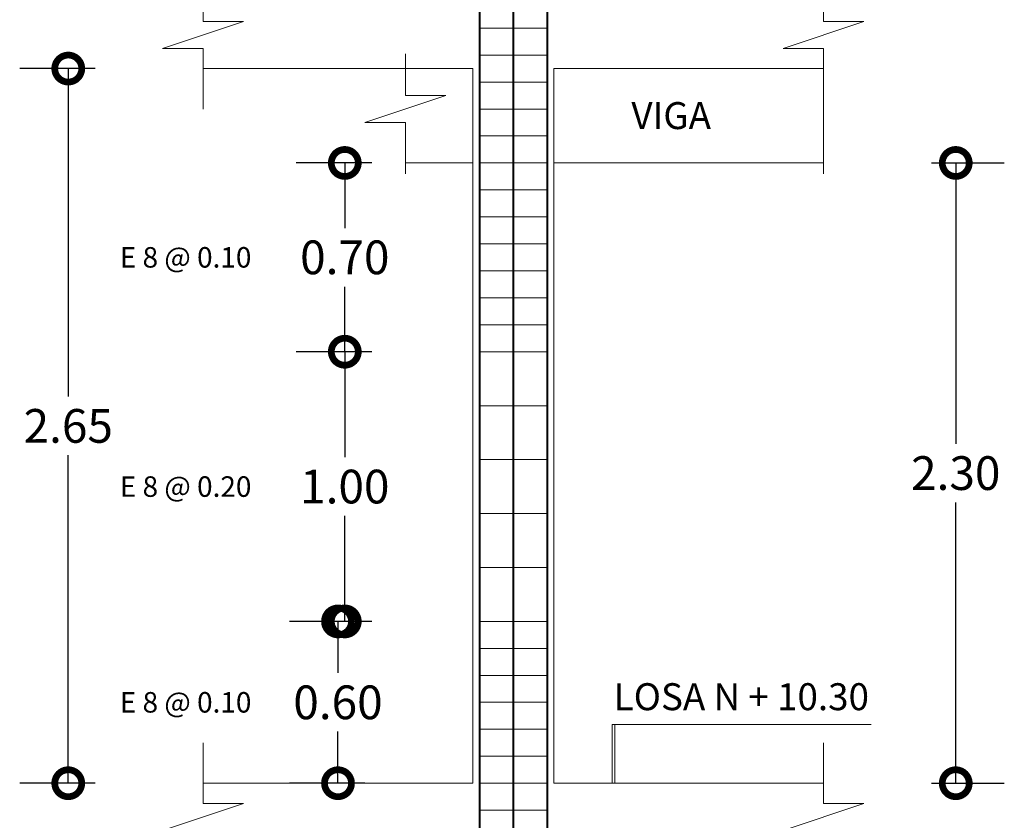
# Model space of a CAD drawing. Extents: x -572 to -444, y 65 to 189.
# Drawn here: x -475 to -467, y 165 to 171 of the extents above; entities that cross this region are included whole.
import ezdxf

# ---------------------------------------------------------------- set-up
doc = ezdxf.new("R2010")
doc.units = 0
doc.header["$MEASUREMENT"] = 0
doc.layers.get('0').update_dxf_attribs({"linetype": 'CONTINUOUS'})
doc.layers.get('DEFPOINTS').update_dxf_attribs({"linetype": 'CONTINUOUS'})
for name, color, linetype, lineweight in [('COTAS', 41, 'CONTINUOUS', 25), ('Detalles', 2, 'CONTINUOUS', 18), ('Estribos', 7, 'CONTINUOUS', 18), ('Hormigón', 7, 'CONTINUOUS', 18), ('Nega y posi', 3, 'CONTINUOUS', 40), ('Texto', 123, 'CONTINUOUS', 40)]:
    doc.layers.add(name, color=color, linetype=linetype, lineweight=lineweight)
doc.styles.add('PROY', font='TIMES.TTF', dxfattribs={"height": 0.25})
doc.styles.add('style1', font='ariblk.TTF', dxfattribs={"height": 0.15})
doc.dimstyles.new('palacios50', dxfattribs={"dimtxt": 0.0005, "dimasz": 0.4, "dimexe": 0.36, "dimexo": 0.8, "dimgap": 0.09, "dimtad": 0, "dimtih": 1, "dimtoh": 1, "dimlfac": 0.5, "dimzin": 0, "dimdsep": 46, "dimtxsty": 'PROY', "dimblk1": 'DOTSMALL', "dimblk2": 'DOTSMALL', "dimsah": 1, "dimcen": 0.09, "dimclrd": 256, "dimclre": 256, "dimclrt": 256, "dimadec": 0, "dimazin": 0, "dimtfac": 1, "dimtofl": 0, "dimtmove": 0, "dimatfit": 3, "dimldrblk": 'DOTSMALL', "dimfxl": 1, "dimtolj": 1, "dimtzin": 0, "dimarcsym": 0})

# ---------------------------------------------------------------- blocks, each defined once
blk = doc.blocks.new('_DOTSMALL')
at = {"color": 0, "linetype": 'ByBlock', "const_width": 0.5}
blk.add_lwpolyline([(-0.0625, 0, 1), (0.0625, 0, 1)], format="xyb", close=True, dxfattribs=at)
blk = doc.blocks.new('*D328')
at = {"layer": 'COTAS', "lineweight": -2}
for p, q in [((-474.2136, 170.9892), (-474.7736, 170.9892)), ((-474.4136, 170.9892), (-474.4136, 168.5567)), ((-474.4136, 165.6892), (-474.4136, 168.1217)), ((-474.2136, 165.6892), (-474.7736, 165.6892))]:
    blk.add_line(p, q, dxfattribs=at)
at = {"layer": 'DEFPOINTS', "color": 0}
for p in [(-473.4136, 170.9892), (-474.4136, 165.6892), (-473.4136, 165.6892)]:
    blk.add_point(p, dxfattribs=at)
at = {"layer": 'COTAS', "lineweight": -2, "xscale": 0.4, "yscale": 0.4, "zscale": 0.4}
for p, rotation in [((-474.4136, 170.9892), 90), ((-474.4136, 165.6892), 270)]:
    blk.add_blockref('_DOTSMALL', p, dxfattribs=dict(at, rotation=rotation))
at = {"layer": 'COTAS', "insert": (-474.4136, 168.3392), "char_height": 0.25, "attachment_point": 5, "style": 'PROY'}
blk.add_mtext('\\A1;2.65', dxfattribs=at)
blk = doc.blocks.new('*D329')
at = {"layer": 'COTAS', "lineweight": -2}
for p, q in [((-472.1636, 168.8892), (-472.7232, 168.8892)), ((-472.3632, 168.8892), (-472.3632, 168.1067)), ((-472.3632, 166.8892), (-472.3632, 167.6717)), ((-472.1636, 166.8892), (-472.7232, 166.8892))]:
    blk.add_line(p, q, dxfattribs=at)
at = {"layer": 'DEFPOINTS', "color": 0}
for p in [(-471.3636, 168.8892), (-472.3632, 166.8892), (-471.3636, 166.8892)]:
    blk.add_point(p, dxfattribs=at)
at = {"layer": 'COTAS', "lineweight": -2, "xscale": 0.4, "yscale": 0.4, "zscale": 0.4}
for p, rotation in [((-472.3632, 168.8892), 90), ((-472.3632, 166.8892), 270)]:
    blk.add_blockref('_DOTSMALL', p, dxfattribs=dict(at, rotation=rotation))
at = {"layer": 'COTAS', "lineweight": 25, "insert": (-472.3632, 167.8892), "char_height": 0.25, "attachment_point": 5, "style": 'PROY'}
blk.add_mtext('\\A1;1.00', dxfattribs=at)
blk = doc.blocks.new('*D330')
at = {"layer": 'COTAS', "lineweight": -2}
for p, q in [((-472.1636, 170.2892), (-472.7232, 170.2892)), ((-472.3632, 170.2892), (-472.3632, 169.8067)), ((-472.3632, 168.8892), (-472.3632, 169.3717)), ((-472.1636, 168.8892), (-472.7232, 168.8892))]:
    blk.add_line(p, q, dxfattribs=at)
at = {"layer": 'DEFPOINTS', "color": 0}
for p in [(-471.3636, 170.2892), (-472.3632, 168.8892), (-471.3636, 168.8892)]:
    blk.add_point(p, dxfattribs=at)
at = {"layer": 'COTAS', "lineweight": -2, "xscale": 0.4, "yscale": 0.4, "zscale": 0.4}
for p, rotation in [((-472.3632, 170.2892), 90), ((-472.3632, 168.8892), 270)]:
    blk.add_blockref('_DOTSMALL', p, dxfattribs=dict(at, rotation=rotation))
at = {"layer": 'COTAS', "lineweight": 25, "insert": (-472.3632, 169.5892), "char_height": 0.25, "attachment_point": 5, "style": 'PROY'}
blk.add_mtext('\\A1;0.70', dxfattribs=at)
blk = doc.blocks.new('*D331')
at = {"layer": 'COTAS', "lineweight": -2}
for p, q in [((-472.2136, 166.8892), (-472.7736, 166.8892)), ((-472.4136, 166.8892), (-472.4136, 166.5067)), ((-472.4136, 165.6892), (-472.4136, 166.0717)), ((-472.2136, 165.6892), (-472.7736, 165.6892))]:
    blk.add_line(p, q, dxfattribs=at)
at = {"layer": 'DEFPOINTS', "color": 0}
for p in [(-471.4136, 166.8892), (-472.4136, 165.6892), (-471.4136, 165.6892)]:
    blk.add_point(p, dxfattribs=at)
at = {"layer": 'COTAS', "lineweight": -2, "xscale": 0.4, "yscale": 0.4, "zscale": 0.4}
for p, rotation in [((-472.4136, 166.8892), 90), ((-472.4136, 165.6892), 270)]:
    blk.add_blockref('_DOTSMALL', p, dxfattribs=dict(at, rotation=rotation))
at = {"layer": 'COTAS', "lineweight": 25, "insert": (-472.4136, 166.2892), "char_height": 0.25, "attachment_point": 5, "style": 'PROY'}
blk.add_mtext('\\A1;0.60', dxfattribs=at)
blk = doc.blocks.new('*D332')
at = {"layer": 'COTAS', "lineweight": -2}
for p, q in [((-468.0136, 170.2892), (-467.4733, 170.2892)), ((-467.8333, 170.2892), (-467.8333, 168.2067)), ((-467.8333, 165.6892), (-467.8333, 167.7717)), ((-468.0136, 165.6892), (-467.4733, 165.6892))]:
    blk.add_line(p, q, dxfattribs=at)
at = {"layer": 'DEFPOINTS', "color": 0}
for p in [(-468.8136, 170.2892), (-468.8136, 165.6892), (-467.8333, 165.6892)]:
    blk.add_point(p, dxfattribs=at)
at = {"layer": 'COTAS', "lineweight": -2, "xscale": 0.4, "yscale": 0.4, "zscale": 0.4}
for p, rotation in [((-467.8333, 170.2892), 90), ((-467.8333, 165.6892), 270)]:
    blk.add_blockref('_DOTSMALL', p, dxfattribs=dict(at, rotation=rotation))
at = {"layer": 'COTAS', "insert": (-467.8333, 167.9892), "char_height": 0.25, "attachment_point": 5, "style": 'PROY'}
blk.add_mtext('\\A1;2.30', dxfattribs=at)

msp = doc.modelspace()

# ---------------------------------------------------------------- linework, layer by layer
at = {"layer": 'Detalles'}
for p, q in [((-473.4136, 171.3392), (-473.4136, 171.7892)), ((-468.8136, 171.3392), (-468.8136, 171.7892)), ((-473.1136, 171.3392), (-473.7136, 171.1392)), ((-473.4136, 171.3392), (-473.1136, 171.3392)), ((-468.5136, 171.3392), (-469.1136, 171.1392)), ((-468.8136, 171.3392), (-468.5136, 171.3392)), ((-473.4136, 171.1392), (-473.7136, 171.1392)), ((-473.4136, 170.6892), (-473.4136, 171.1392)), ((-468.8136, 171.1392), (-469.1136, 171.1392)), ((-468.8136, 170.2092), (-468.8136, 171.1392)), ((-471.9136, 170.7892), (-471.9136, 171.0992)), ((-471.4136, 170.9892), (-473.4136, 170.9892)), ((-471.4136, 165.6892), (-471.4136, 170.9892)), ((-470.8136, 170.9892), (-468.8136, 170.9892)), ((-470.8136, 165.6892), (-470.8136, 170.9892)), ((-471.6136, 170.7892), (-472.2136, 170.5892)), ((-471.9136, 170.7892), (-471.6136, 170.7892)), ((-471.9136, 170.5892), (-472.2136, 170.5892)), ((-471.9136, 170.2092), (-471.9136, 170.5892)), ((-471.4136, 170.2892), (-471.9136, 170.2892)), ((-468.8136, 170.2892), (-470.8136, 170.2892)), ((-473.4136, 165.5392), (-473.4136, 165.9892)), ((-468.8136, 165.5392), (-468.8136, 165.9892)), ((-471.4136, 165.6892), (-473.4136, 165.6892)), ((-470.8136, 165.6892), (-468.8136, 165.6892)), ((-473.1136, 165.5392), (-473.7136, 165.3392)), ((-473.4136, 165.5392), (-473.1136, 165.5392)), ((-468.5136, 165.5392), (-469.1136, 165.3392)), ((-468.8136, 165.5392), (-468.5136, 165.5392))]:
    msp.add_line(p, q, dxfattribs=at)
at = {"layer": 'Estribos'}
for p, q in [((-471.3636, 171.2892), (-470.8636, 171.2892)), ((-471.3636, 171.0892), (-470.8636, 171.0892)), ((-471.3636, 170.8892), (-470.8636, 170.8892)), ((-471.3636, 170.6892), (-470.8636, 170.6892)), ((-471.3636, 170.4892), (-470.8636, 170.4892)), ((-471.3636, 170.2892), (-470.8636, 170.2892)), ((-471.3636, 170.0892), (-470.8636, 170.0892)), ((-471.3636, 170.0892), (-470.8636, 170.0892)), ((-471.3636, 169.8892), (-470.8636, 169.8892)), ((-471.3636, 169.6892), (-470.8636, 169.6892)), ((-471.3636, 169.4892), (-470.8636, 169.4892)), ((-471.3636, 169.2892), (-470.8636, 169.2892)), ((-471.3636, 169.0892), (-470.8636, 169.0892)), ((-471.3636, 168.8892), (-470.8636, 168.8892)), ((-471.3636, 168.4892), (-470.8636, 168.4892)), ((-471.3636, 168.0892), (-470.8636, 168.0892)), ((-471.3636, 167.6892), (-470.8636, 167.6892)), ((-471.3636, 167.2892), (-470.8636, 167.2892)), ((-471.3636, 166.8892), (-470.8636, 166.8892)), ((-471.3636, 166.6892), (-470.8636, 166.6892)), ((-471.3636, 166.4892), (-470.8636, 166.4892)), ((-471.3636, 166.2892), (-470.8636, 166.2892)), ((-471.3636, 166.0892), (-470.8636, 166.0892)), ((-471.3636, 165.8892), (-470.8636, 165.8892)), ((-471.3636, 165.6892), (-470.8636, 165.6892)), ((-471.3636, 165.4892), (-470.8636, 165.4892))]:
    msp.add_line(p, q, dxfattribs=at)
at = {"layer": 'Hormigón', "lineweight": 18}
for p, q in [((-470.3807, 166.1246), (-470.3807, 165.6892)), ((-470.3807, 166.1246), (-468.4597, 166.1246)), ((-470.3607, 166.1246), (-470.3607, 165.6892))]:
    msp.add_line(p, q, dxfattribs=at)
at = {"layer": 'Nega y posi', "lineweight": 40}
for p, q in [((-471.3636, 182.9892), (-471.3636, 137.4892)), ((-470.8636, 182.8892), (-470.8636, 137.4892)), ((-471.1136, 182.8492), (-471.1136, 137.4892))]:
    msp.add_line(p, q, dxfattribs=at)

# ---------------------------------------------------------------- texts
at = {"layer": 'Texto', "linetype": 'Continuous', "lineweight": 40, "style": 'style1'}
for s, insert, char_height, width, attachment_point in [('{\\fTimes New Roman|b0|i0|c0|p18;VIGA}', (-469.943, 170.6404), 0.2, 1.387203, 5), ('{\\fTimes New Roman|b0|i0|c0|p18;E 8 @ 0.10}', (-474.0312, 169.5892), 0.152, 1.1473, 4), ('{\\fTimes New Roman|b0|i0|c0|p18;E 8 @ 0.20}', (-474.0312, 167.8892), 0.152, 1.1473, 4), ('{\\fTimes New Roman|b0|i0|c0|p18;E 8 @ 0.10}', (-474.0312, 166.2892), 0.152, 1.1473, 4)]:
    msp.add_mtext(s, dxfattribs=dict(at, insert=insert, char_height=char_height, width=width, attachment_point=attachment_point))
at = {"layer": 'Texto', "linetype": 'Continuous', "lineweight": 40, "insert": (-469.423, 166.3309), "char_height": 0.2, "attachment_point": 5, "style": 'style1'}
msp.add_mtext('{\\fTimes New Roman|b0|i0|c0|p18;LOSA N + 10.30}', dxfattribs=at)

# ---------------------------------------------------------------- dimensions: what is measured, and where the dimension line sits
at = {"layer": 'COTAS'}
for base, p1, p2, picture, middle in [((-474.4136, 165.6892), (-473.4136, 170.9892), (-473.4136, 165.6892), '*D328', (-474.4136, 168.3392)), ((-467.8333, 165.6892), (-468.8136, 170.2892), (-468.8136, 165.6892), '*D332', (-467.8333, 167.9892))]:
    dim = msp.add_linear_dim(base=base, p1=p1, p2=p2, angle=90, dimstyle='palacios50', dxfattribs=at)
    dim.commit()
    dim.dimension.update_dxf_attribs({"geometry": picture, "text_midpoint": middle})
at = {"layer": 'COTAS', "lineweight": 25}
for base, p1, p2, picture, middle in [((-472.3632, 168.8892), (-471.3636, 170.2892), (-471.3636, 168.8892), '*D330', (-472.3632, 169.5892)), ((-472.3632, 166.8892), (-471.3636, 168.8892), (-471.3636, 166.8892), '*D329', (-472.3632, 167.8892)), ((-472.4136, 165.6892), (-471.4136, 166.8892), (-471.4136, 165.6892), '*D331', (-472.4136, 166.2892))]:
    dim = msp.add_linear_dim(base=base, p1=p1, p2=p2, angle=90, dimstyle='palacios50', dxfattribs=at)
    dim.commit()
    dim.dimension.update_dxf_attribs({"geometry": picture, "text_midpoint": middle})

doc.saveas('drawing.dxf')
